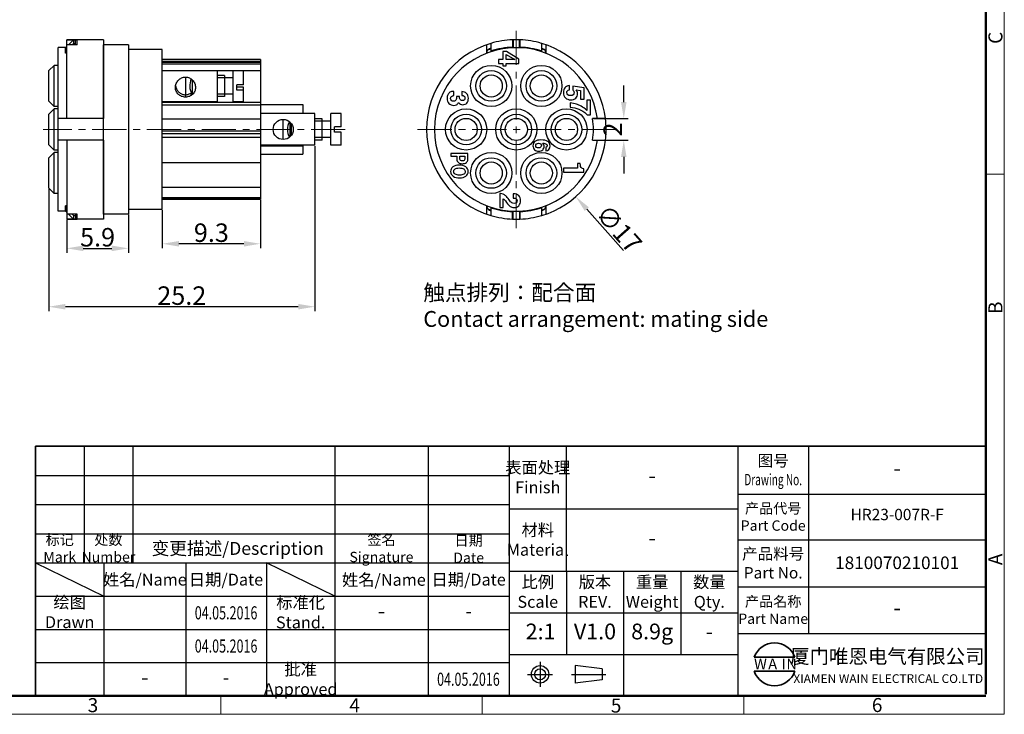
# Model space of a CAD drawing. Units: millimetres. Extents: x 2227 to 2375, y 637 to 742.
# Drawn here: x 2282 to 2375, y 637 to 703 of the extents above; entities that cross this region are included whole.
import ezdxf

# ---------------------------------------------------------------- set-up
doc = ezdxf.new("R2010")
doc.units = ezdxf.units.MM
doc.header["$LTSCALE"] = 65.395
doc.header["$PDMODE"] = 3
doc.header["$PDSIZE"] = 8
doc.linetypes.add('CENTER', pattern=[0.6, 0.375, -0.075, 0.075, -0.075])
doc.layers.get('0').update_dxf_attribs({"linetype": 'CONTINUOUS', "lineweight": 30})
doc.layers.get('Defpoints').update_dxf_attribs({"linetype": 'CONTINUOUS'})
for name, color, linetype in [('CRGF15-10_DXF_CONTINUOUS_LINE', 7, 'CONTINUOUS'), ('CRGF15-10L_DXF_CONTINUOUS_LINE', 7, 'CONTINUOUS'), ('HR23006M_DXF_CONTINUOUS_LINE', 7, 'CONTINUOUS'), ('HR23006MCV_DXF_CONTINUOUS_LINE', 7, 'CONTINUOUS'), ('M2-04_DXF_CONTINUOUS_LINE', 7, 'CONTINUOUS')]:
    doc.layers.add(name, color=color, linetype=linetype)
for name, color, linetype, lineweight in [('Dim', 3, 'CONTINUOUS', 15), ('图框', 7, 'CONTINUOUS', 20), ('打标文字', 3, 'CONTINUOUS', 20)]:
    doc.layers.add(name, color=color, linetype=linetype, lineweight=lineweight)
doc.styles.add('Chinese', font='PMingLiU.ttf')
doc.styles.add('Romans字体', font='romans.shx', dxfattribs={"width": 0.75})
doc.styles.get("Standard").update_dxf_attribs({"font": '仿宋_GB2312.ttf', "width": 0.75})
doc.styles.add('工程字', font='gbenor.shx', dxfattribs={"bigfont": 'gbcbig.shx'})
doc.dimstyles.new('01', dxfattribs={"dimscale": 0.35, "dimtxt": 5, "dimasz": 4.5, "dimexe": 1.2, "dimexo": 0.2, "dimgap": 0.5, "dimtad": 1, "dimdsep": 46, "dimtxsty": 'Romans字体', "dimcen": 0, "dimclrd": 1, "dimclre": 6, "dimclrt": 4, "dimazin": 2, "dimtfac": 1, "dimtofl": 0, "dimtmove": 0, "dimatfit": 3, "dimfxl": 1, "dimtolj": 1, "dimtzin": 0, "dimarcsym": 0})

# ---------------------------------------------------------------- blocks, each defined once
blk = doc.blocks.new('A4')
at = {"layer": '图框', "color": 1, "lineweight": 18}
for p, q in [((2601.11, 480.86), (2601.11, 900.86)), ((2007.12, 480.86), (2601.11, 480.86))]:
    blk.add_line(p, q, dxfattribs=at)
at = {"layer": '图框', "lineweight": 50}
for p, q in [((2594.15, 488.48), (2594.15, 870.86)), ((2014, 487.86), (2594.15, 487.86))]:
    blk.add_line(p, q, dxfattribs=at)
at = {"layer": '图框', "color": 6}
for p, q in [((2601.11, 685.58), (2594.15, 685.58)), ((2304.33, 487.86), (2304.33, 480.86)), ((2403.4, 487.86), (2403.4, 480.86)), ((2502.47, 487.86), (2502.47, 480.86))]:
    blk.add_line(p, q, dxfattribs=at)
at = {"layer": '图框', "lineweight": 35}
for q in [(2594.15, 582.45), (2234.15, 487.86)]:
    blk.add_line((2234.15, 582.45), q, dxfattribs=at)
at = {"layer": '图框', "lineweight": -3}
for p, q in [((2252.58, 582.45), (2252.58, 538.21)), ((2271.02, 582.45), (2271.02, 538.21)), ((2347.6, 582.45), (2347.6, 487.86)), ((2382.89, 582.45), (2382.89, 487.86)), ((2413.6, 582.45), (2413.6, 487.82)), ((2435.24, 582.45), (2435.24, 535.14)), ((2500.23, 582.45), (2500.23, 487.82)), ((2526.92, 582.45), (2526.92, 511.48)), ((2234.15, 571.39), (2413.6, 571.39)), ((2500.23, 564.34), (2594.15, 564.34)), ((2234.15, 560.33), (2413.6, 560.33)), ((2413.6, 558.79), (2500.23, 558.79)), ((2234.15, 549.27), (2413.6, 549.27)), ((2500.23, 546.97), (2594.15, 546.97)), ((2234.15, 538.21), (2413.6, 538.21)), ((2234.15, 538.21), (2260.11, 525.62)), ((2260.11, 538.21), (2260.11, 487.86)), ((2291.11, 538.21), (2291.11, 487.86)), ((2321.64, 538.21), (2321.64, 487.86)), ((2347.6, 525.62), (2321.64, 538.21)), ((2413.6, 535.14), (2500.23, 535.14)), ((2435.26, 535.14), (2435.26, 503.59)), ((2456.92, 535.14), (2456.92, 487.86)), ((2478.58, 535.14), (2478.58, 503.59)), ((2500.23, 529.22), (2594.15, 529.22)), ((2234.15, 525.62), (2413.6, 525.62)), ((2413.6, 519.36), (2500.23, 519.36)), ((2234.15, 513.03), (2413.6, 513.03)), ((2500.23, 511.48), (2594.15, 511.48)), ((2413.6, 503.59), (2500.23, 503.59)), ((2234.15, 500.45), (2413.6, 500.45))]:
    blk.add_line(p, q, dxfattribs=at)
at = {"layer": '图框', "lineweight": 25}
for p, q in [((2425.3, 500.75), (2425.3, 491.28)), ((2420.57, 496.01), (2430.03, 496.01)), ((2437.24, 496.01), (2450.18, 496.01)), ((2448.76, 498.08), (2438.6, 499.32)), ((2438.6, 499.32), (2438.6, 492.71)), ((2448.76, 498.08), (2448.76, 493.95)), ((2448.76, 493.95), (2438.6, 492.71))]:
    blk.add_line(p, q, dxfattribs=at)
at = {"layer": '图框', "color": 4, "lineweight": 35}
for p, q in [((2506.41, 502.47), (2521.78, 502.47)), ((2506.41, 497.19), (2521.78, 497.19))]:
    blk.add_line(p, q, dxfattribs=at)
at = {"layer": '图框', "lineweight": 25}
for radius in [3.3, 2.07]:
    blk.add_circle((2425.3, 496.01), radius, dxfattribs=at)
at = {"layer": '图框', "color": 4, "lineweight": 35}
for start, end in [(18.9524, 161.0476), (198.9524, 341.0476)]:
    blk.add_arc((2514.09, 499.83), 8.13, start, end, dxfattribs=at)
at = {"layer": '图框', "color": 6, "char_height": 5.3, "width": 5.1158, "attachment_point": 1, "rotation": 90, "style": 'Romans字体'}
for s, insert in [('C', (2595.1, 734.9)), ('B', (2595.1, 632.54))]:
    blk.add_mtext(s, dxfattribs=dict(at, insert=insert))
at = {"layer": '图框', "attachment_point": 5}
for s, insert, char_height, width in [('图号{\\Ftxt|c134;\\P\\Fromans|c134;\\W0.65;Drawing No.}', (2513.58, 573.4), 4.3098, 26.6895), ('表面处理\\P{\\Fromans|c134;Finish}', (2424.42, 570.62), 4.5057, 21.64), ('产品代号\\P{\\Fromans|c134;Part Code}', (2513.58, 555.65), 3.918, 26.6895), ('材料\\P{\\Fromans|c134;Material}', (2424.42, 546.97), 4.5057, 21.64), ('标记\\P{\\Fromans|c134;Mark}', (2243.37, 543.74), 3.918, 18.4365), ('处数\\P{\\Fromans|c134;Number }', (2261.8, 543.74), 3.918, 18.4365), ('签名\\P{\\Fromans|c134;Signature} ', (2365.22, 543.74), 3.918, 35.2529), ('日期\\P{\\Fromans|c134;Date}', (2398.25, 543.45), 3.918, 30.7047), ('  变更描述{\\Fromans|c134;/Description}', (2309.31, 543.74), 4.8975, 76.5758), ('产品料号\\P{\\Fromans|c134;Part No.}', (2513.58, 538.09), 4.3098, 26.6895), ('姓名{\\Fromans|c134;/Name\\Ftxt|c134; }', (2275.61, 531.91), 4.5057, 31.0035), ('日期{\\Fromans|c134;/Date}', (2306.37, 531.91), 4.5057, 30.5248), ('姓名{\\Fromans|c134;/Name}', (2366.15, 531.83), 4.5057, 33.8698), ('日期{\\Fromans|c134;/Date}', (2398.25, 531.91), 4.5057, 30.7047), ('比例\\P{\\Fromans|c134;Scale}', (2424.43, 527.25), 4.5057, 21.6587), ('版本\\P{\\Fromans|c134;REV.}', (2446.08, 527.25), 4.5057, 21.6774), ('重量\\P{\\Fromans|c134;Weight}', (2467.75, 527.25), 4.5057, 21.6587), ('数量\\P{\\Fromans|c134;Qty.}', (2489.4, 527.25), 4.5057, 21.6587), ('绘图\\P{\\Fromans|c134;Drawn\\Ftxt|c134; }', (2247.13, 519.55), 4.5057, 25.9602), ('产品名称\\P{\\Fromans|c134;Part Name}', (2513.58, 520.35), 3.918, 26.6895), ('批准\\P{\\Fromans|c134;Approved}', (2334.62, 494.16), 4.5057, 25.9602)]:
    blk.add_mtext(s, dxfattribs=dict(at, insert=insert, char_height=char_height, width=width))
at = {"layer": '图框', "color": 6, "linetype": 'ByBlock', "lineweight": 18, "insert": (2595.1, 537.37), "char_height": 5.3, "width": 5.1158, "attachment_point": 1, "rotation": 90, "style": 'Romans字体'}
blk.add_mtext('A', dxfattribs=at)
at = {"layer": '图框', "insert": (2334.62, 519.43), "char_height": 4.5057, "width": 25.9602, "attachment_point": 5, "style": 'Romans字体'}
blk.add_mtext('{\\fFangSong_GB2312|b0|i0|c134|p49;标准化}\\PStand.', dxfattribs=at)
at = {"layer": '图框', "color": 1, "lineweight": 20, "insert": (2556.82, 502.83), "char_height": 5.3981, "width": 164.6166, "attachment_point": 5}
blk.add_mtext('{\\fSimHei|b0|i0|c134|p2;厦门唯恩电气有限公司}', dxfattribs=at)
at = {"layer": '图框', "color": 1, "lineweight": 20, "char_height": 4.0119, "width": 10.0945, "attachment_point": 1, "style": 'Chinese'}
for s, insert in [('{\\fArial|b0|i0|c0|p34;W}', (2506.36, 501.9)), ('{\\fArial|b0|i0|c0|p34;A}', (2511.72, 501.98)), ('{\\fArial|b0|i0|c0|p34;I}', (2516.72, 501.98)), ('{\\fArial|b0|i0|c0|p34;N}', (2518.58, 501.96))]:
    blk.add_mtext(s, dxfattribs=dict(at, insert=insert))
at = {"layer": '图框', "color": 3, "lineweight": 20, "insert": (2557.16, 494.39), "char_height": 3.305, "width": 136.1712, "attachment_point": 5, "style": '工程字'}
blk.add_mtext('{\\fArial Narrow|b0|i0|c0|p34;XIAMEN WAIN ELECTRICAL CO.LTD}', dxfattribs=at)
at = {"layer": '图框', "color": 6, "char_height": 5.3, "width": 5.1158, "attachment_point": 1, "style": 'Romans字体'}
for s, insert in [('3', (2253.95, 486.99)), ('4', (2353.06, 486.93)), ('5', (2452.09, 486.83)), ('6', (2550.95, 487.03))]:
    blk.add_mtext(s, dxfattribs=dict(at, insert=insert))
blk = doc.blocks.new('*D44')
at = {"color": 6, "lineweight": -2}
for p, q in [((2292.235, 684.636), (2292.235, 681.05)), ((2286.385, 684.167), (2286.385, 681.05))]:
    blk.add_line(p, q, dxfattribs=at)
at = {"color": 1, "lineweight": -2}
blk.add_line((2287.96, 681.47), (2290.66, 681.47), dxfattribs=at)
at = {"color": 1, "lineweight": 5}
for points in [[(2287.96, 681.733), (2287.96, 681.208), (2286.385, 681.47)], [(2290.66, 681.733), (2290.66, 681.208), (2292.235, 681.47)]]:
    blk.add_solid(points, dxfattribs=at)
at = {"layer": 'Defpoints', "color": 0, "lineweight": 5}
for p in [(2292.235, 684.706), (2286.385, 684.237), (2292.235, 681.47)]:
    blk.add_point(p, dxfattribs=at)
at = {"color": 4, "insert": (2289.31, 682.52), "char_height": 1.75, "attachment_point": 5, "style": 'Romans字体'}
blk.add_mtext('\\A1;5.9', dxfattribs=at)
blk = doc.blocks.new('*D46')
at = {"color": 6, "lineweight": -2}
for p, q in [((2304.735, 686.022), (2304.735, 681.483)), ((2295.435, 685.087), (2295.435, 681.483))]:
    blk.add_line(p, q, dxfattribs=at)
at = {"color": 1, "lineweight": -2}
blk.add_line((2303.16, 681.903), (2297.01, 681.903), dxfattribs=at)
at = {"color": 1, "lineweight": 5}
for points in [[(2297.01, 682.165), (2297.01, 681.64), (2295.435, 681.903)], [(2303.16, 682.165), (2303.16, 681.64), (2304.735, 681.903)]]:
    blk.add_solid(points, dxfattribs=at)
at = {"layer": 'Defpoints', "color": 0, "lineweight": 5}
for p in [(2304.735, 686.092), (2295.435, 685.157), (2295.435, 681.903)]:
    blk.add_point(p, dxfattribs=at)
at = {"color": 4, "insert": (2300.085, 682.953), "char_height": 1.75, "attachment_point": 5, "style": 'Romans字体'}
blk.add_mtext('\\A1;9.3', dxfattribs=at)
blk = doc.blocks.new('*D45')
at = {"color": 6, "lineweight": -2}
for p, q in [((2309.885, 691.162), (2309.885, 675.522)), ((2284.685, 687.087), (2284.685, 675.522))]:
    blk.add_line(p, q, dxfattribs=at)
at = {"color": 1, "lineweight": -2}
blk.add_line((2308.31, 675.942), (2286.26, 675.942), dxfattribs=at)
at = {"color": 1, "lineweight": 5}
for points in [[(2286.26, 676.204), (2286.26, 675.679), (2284.685, 675.942)], [(2308.31, 676.204), (2308.31, 675.679), (2309.885, 675.942)]]:
    blk.add_solid(points, dxfattribs=at)
at = {"layer": 'Defpoints', "color": 0, "lineweight": 5}
for p in [(2309.885, 691.232), (2284.685, 687.157), (2284.685, 675.942)]:
    blk.add_point(p, dxfattribs=at)
at = {"color": 4, "insert": (2297.285, 676.992), "char_height": 1.75, "attachment_point": 5, "style": 'Romans字体'}
blk.add_mtext('\\A1;25.2', dxfattribs=at)
blk = doc.blocks.new('*D47')
at = {"color": 1, "lineweight": -2}
for p, q in [((2339.133, 695.332), (2339.133, 696.907)), ((2339.133, 690.132), (2339.133, 688.557))]:
    blk.add_line(p, q, dxfattribs=at)
at = {"color": 6, "lineweight": -2}
for p, q in [((2336.255, 693.757), (2339.553, 693.757)), ((2336.255, 691.707), (2339.553, 691.707))]:
    blk.add_line(p, q, dxfattribs=at)
at = {"color": 1, "lineweight": 5}
for points in [[(2338.871, 695.332), (2339.396, 695.332), (2339.133, 693.757)], [(2338.871, 690.132), (2339.396, 690.132), (2339.133, 691.707)]]:
    blk.add_solid(points, dxfattribs=at)
at = {"layer": 'Defpoints', "color": 0, "lineweight": 5}
for p in [(2336.185, 693.757), (2336.185, 691.707), (2339.133, 691.707)]:
    blk.add_point(p, dxfattribs=at)
at = {"color": 4, "insert": (2338.083, 692.732), "char_height": 1.75, "attachment_point": 5, "rotation": 90, "style": 'Romans字体'}
blk.add_mtext('\\A1;2', dxfattribs=at)
blk = doc.blocks.new('*D48')
at = {"color": 1, "lineweight": -2}
blk.add_line((2339.103, 681.263), (2335.633, 685.186), dxfattribs=at)
at = {"color": 1, "lineweight": 5}
blk.add_solid([(2335.829, 685.36), (2335.436, 685.012), (2334.589, 686.366)], dxfattribs=at)
at = {"layer": 'Defpoints', "color": 0, "lineweight": 5}
for p in [(2323.325, 699.098), (2334.589, 686.366)]:
    blk.add_point(p, dxfattribs=at)
at = {"color": 4, "lineweight": 5, "insert": (2338.676, 683.33), "char_height": 1.75, "attachment_point": 5, "rotation": 311.49758, "style": 'Romans字体'}
blk.add_mtext('\\A1;∅17', dxfattribs=at)

msp = doc.modelspace()

# ---------------------------------------------------------------- linework, layer by layer
at = {"layer": 'CRGF15-10_DXF_CONTINUOUS_LINE', "color": 7, "linetype": 'Continuous', "lineweight": 25}
for p, q in [((2300.635, 698.283), (2300.635, 695.357)), ((2297.635, 697.692), (2297.635, 695.857)), ((2298.147, 696.061), (2298.153, 696.057)), ((2300.635, 695.357), (2295.435, 695.357))]:
    msp.add_line(p, q, dxfattribs=at)
msp.add_arc((2297.664, 697.004), 0.98, 188.69323, 195.89935, dxfattribs=at)
for points, knots in [([(2296.685, 696.714), (2296.685, 696.778), (2296.698, 696.906), (2296.754, 697.089), (2296.843, 697.257), (2296.96, 697.403), (2297.101, 697.525), (2297.264, 697.618), (2297.444, 697.678), (2297.571, 697.692), (2297.635, 697.692)], [0, 0, 0, 0, 0.127249, 0.254083, 0.37921, 0.502525, 0.624951, 0.748002, 0.873026, 1, 1, 1, 1]), ([(2297.635, 697.692), (2297.698, 697.692), (2297.826, 697.678), (2298.006, 697.618), (2298.168, 697.525), (2298.309, 697.403), (2298.426, 697.257), (2298.515, 697.089), (2298.572, 696.906), (2298.585, 696.778), (2298.585, 696.714)], [0, 0, 0, 0, 0.126974, 0.251999, 0.37505, 0.497477, 0.620791, 0.745917, 0.87275, 1, 1, 1, 1]), ([(2297.635, 695.8), (2297.571, 695.8), (2297.445, 695.812), (2297.265, 695.863), (2297.102, 695.945), (2296.961, 696.054), (2296.843, 696.19), (2296.754, 696.348), (2296.697, 696.525), (2296.685, 696.651), (2296.685, 696.714)], [0, 0, 0, 0, 0.1304, 0.257392, 0.380377, 0.501015, 0.621688, 0.744511, 0.87069, 1, 1, 1, 1]), ([(2296.722, 696.736), (2296.736, 696.685), (2296.773, 696.587), (2296.85, 696.451), (2296.945, 696.33), (2297.057, 696.225), (2297.184, 696.138), (2297.325, 696.073), (2297.477, 696.032), (2297.582, 696.022), (2297.635, 696.022)], [0, 0, 0, 0, 0.126882, 0.252213, 0.37604, 0.498982, 0.622041, 0.746286, 0.872411, 1, 1, 1, 1]), ([(2298.585, 696.714), (2298.585, 696.651), (2298.572, 696.525), (2298.516, 696.348), (2298.426, 696.19), (2298.309, 696.054), (2298.167, 695.945), (2298.004, 695.863), (2297.824, 695.812), (2297.698, 695.8), (2297.635, 695.8)], [0, 0, 0, 0, 0.12931, 0.255488, 0.378314, 0.498987, 0.619625, 0.74261, 0.869601, 1, 1, 1, 1]), ([(2297.635, 696.022), (2297.685, 696.022), (2297.785, 696.031), (2297.931, 696.068), (2298.066, 696.128), (2298.149, 696.182), (2298.188, 696.211)], [0, 0, 0, 0, 0.254469, 0.50624, 0.754374, 1, 1, 1, 1]), ([(2298.16, 696.08), (2298.157, 696.077), (2298.152, 696.071), (2298.148, 696.065), (2298.147, 696.062), (2298.147, 696.061)], [0, 0, 0, 0, 0.641728, 0.855065, 1, 1, 1, 1]), ([(2298.153, 696.057), (2298.155, 696.057), (2298.16, 696.058), (2298.172, 696.061), (2298.192, 696.07), (2298.218, 696.084), (2298.237, 696.095), (2298.247, 696.102)], [0, 0, 0, 0, 0.060199, 0.142567, 0.367382, 0.6579, 1, 1, 1, 1]), ([(2298.225, 696.144), (2298.212, 696.132), (2298.191, 696.111), (2298.169, 696.09), (2298.16, 696.08)], [0, 0, 0, 0, 0.571512, 1, 1, 1, 1])]:
    msp.add_open_spline(points, degree=3, knots=knots, dxfattribs=at)
at = {"layer": 'CRGF15-10L_DXF_CONTINUOUS_LINE', "color": 7, "linetype": 'Continuous', "lineweight": 25}
for p, q in [((2309.885, 694.232), (2304.735, 694.232)), ((2306.885, 691.782), (2306.885, 693.682)), ((2309.885, 691.232), (2309.885, 694.232)), ((2309.885, 691.232), (2304.735, 691.232))]:
    msp.add_line(p, q, dxfattribs=at)
msp.add_circle((2306.885, 692.732), 0.95, dxfattribs=at)
at = {"layer": 'HR23006M_DXF_CONTINUOUS_LINE', "color": 1, "linetype": 'CENTER', "lineweight": 5, "ltscale": 0.132059}
for p, q in [((2328.957, 702.082), (2328.957, 683.382)), ((2312.769, 692.732), (2284.149, 692.732)), ((2319.607, 692.732), (2338.307, 692.732))]:
    msp.add_line(p, q, dxfattribs=at)
at = {"layer": 'HR23006M_DXF_CONTINUOUS_LINE', "color": 7, "linetype": 'Continuous', "lineweight": 25}
for p, q in [((2286.385, 693.757), (2286.385, 701.232)), ((2289.885, 701.232), (2286.385, 701.232)), ((2286.385, 701.227), (2287.385, 701.227)), ((2287.385, 700.758), (2287.385, 701.227)), ((2289.885, 701.232), (2289.885, 693.757)), ((2328.657, 701.227), (2328.657, 700.476)), ((2329.257, 700.476), (2329.257, 701.227)), ((2285.585, 684.982), (2285.585, 700.482)), ((2286.335, 700.482), (2285.585, 700.482)), ((2286.285, 699.958), (2286.285, 700.476)), ((2286.335, 700.476), (2286.285, 700.476)), ((2287.385, 700.758), (2286.385, 700.758)), ((2326.157, 699.958), (2326.157, 700.758)), ((2331.757, 700.758), (2331.757, 699.958)), ((2286.385, 699.958), (2286.285, 699.958)), ((2327.694, 699.35), (2327.277, 699.35)), ((2327.277, 699.35), (2327.277, 698.966)), ((2328.037, 700.112), (2327.694, 700.112)), ((2327.694, 700.112), (2327.694, 699.35)), ((2327.998, 699.825), (2328.811, 699.35)), ((2327.998, 699.35), (2327.998, 699.825)), ((2328.811, 699.35), (2327.998, 699.35)), ((2329.209, 699.39), (2328.037, 700.112)), ((2329.209, 698.966), (2329.209, 699.39)), ((2284.685, 698.307), (2285.185, 698.807)), ((2284.685, 695.407), (2284.685, 698.307)), ((2285.185, 694.907), (2285.185, 698.807)), ((2285.585, 698.807), (2285.185, 698.807)), ((2327.277, 698.966), (2327.694, 698.966)), ((2327.694, 698.966), (2327.694, 698.75)), ((2327.694, 698.75), (2327.998, 698.75)), ((2327.998, 698.966), (2329.209, 698.966)), ((2327.998, 698.75), (2327.998, 698.966)), ((2333.984, 696.498), (2333.984, 696.892)), ((2334.314, 696.831), (2334.299, 696.49)), ((2335.389, 696.688), (2334.314, 696.831)), ((2334.64, 696.483), (2335.05, 696.429)), ((2335.05, 696.429), (2335.05, 695.618)), ((2335.389, 695.618), (2335.389, 696.688)), ((2323.054, 695.948), (2323.054, 696.342)), ((2323.307, 695.849), (2323.307, 695.791)), ((2323.588, 695.849), (2323.307, 695.849)), ((2323.588, 695.765), (2323.588, 695.849)), ((2323.79, 696.315), (2323.79, 695.958)), ((2335.05, 695.618), (2335.389, 695.618)), ((2335.989, 695.512), (2335.65, 695.512)), ((2335.65, 695.512), (2335.65, 694.544)), ((2335.989, 694.131), (2335.989, 695.512)), ((2284.685, 695.407), (2285.185, 694.907)), ((2284.685, 694.182), (2285.185, 694.682)), ((2285.585, 694.907), (2285.185, 694.907)), ((2285.185, 690.782), (2285.185, 694.682)), ((2285.585, 694.682), (2285.185, 694.682)), ((2334.057, 695.243), (2334.057, 694.84)), ((2284.685, 691.282), (2284.685, 694.182)), ((2289.885, 693.757), (2285.585, 693.757)), ((2335.612, 694.184), (2335.673, 694.131)), ((2335.673, 694.131), (2335.989, 694.131)), ((2337.395, 693.757), (2336.185, 693.757)), ((2284.685, 691.282), (2285.185, 690.782)), ((2289.885, 691.707), (2285.585, 691.707)), ((2286.385, 691.707), (2286.385, 684.232)), ((2289.885, 691.707), (2289.885, 684.232)), ((2331.739, 691.013), (2331.739, 690.698)), ((2336.185, 691.707), (2337.395, 691.707)), ((2284.685, 690.057), (2285.185, 690.557)), ((2284.685, 687.157), (2284.685, 690.057)), ((2285.585, 690.782), (2285.185, 690.782)), ((2285.185, 686.657), (2285.185, 690.557)), ((2285.585, 690.557), (2285.185, 690.557)), ((2322.767, 690.452), (2322.767, 690.191)), ((2324.367, 690.452), (2322.767, 690.452)), ((2322.767, 690.191), (2323.331, 690.191)), ((2323.331, 690.191), (2323.331, 689.898)), ((2323.618, 689.927), (2323.618, 690.191)), ((2323.618, 690.191), (2324.08, 690.191)), ((2324.08, 690.191), (2324.08, 689.924)), ((2324.367, 689.873), (2324.367, 690.452)), ((2334.75, 689.074), (2333.417, 689.074)), ((2333.417, 689.074), (2333.417, 688.69)), ((2335.017, 689.522), (2334.75, 689.522)), ((2334.75, 689.522), (2334.75, 689.074)), ((2335.349, 688.69), (2335.349, 688.99)), ((2333.417, 688.69), (2335.349, 688.69)), ((2284.685, 687.157), (2285.185, 686.657)), ((2285.585, 686.657), (2285.185, 686.657)), ((2327.387, 686.652), (2327.387, 685.336)), ((2327.451, 686.652), (2327.387, 686.652)), ((2327.727, 685.336), (2327.727, 686.173)), ((2328.651, 686.632), (2328.651, 686.238)), ((2286.285, 684.988), (2286.285, 685.505)), ((2286.385, 685.505), (2286.285, 685.505)), ((2326.157, 684.706), (2326.157, 685.505)), ((2327.387, 685.336), (2327.727, 685.336)), ((2327.925, 685.957), (2328.025, 685.814)), ((2331.757, 685.505), (2331.757, 684.706)), ((2286.335, 684.982), (2285.585, 684.982)), ((2286.335, 684.988), (2286.285, 684.988)), ((2287.385, 684.706), (2286.385, 684.706)), ((2287.385, 684.237), (2287.385, 684.706)), ((2328.657, 684.237), (2328.657, 684.988)), ((2329.257, 684.988), (2329.257, 684.237)), ((2286.385, 684.237), (2287.385, 684.237)), ((2289.885, 684.232), (2286.385, 684.232))]:
    msp.add_line(p, q, dxfattribs=at)
for centre, radius in [((2326.582, 696.857), 1.95), ((2326.582, 696.857), 1.45), ((2331.332, 696.857), 1.95), ((2331.332, 696.857), 1.45), ((2326.582, 696.857), 1.05), ((2331.332, 696.857), 1.05), ((2324.207, 692.732), 1.95), ((2328.957, 692.732), 1.95), ((2333.707, 692.732), 1.95), ((2324.207, 692.732), 1.45), ((2324.207, 692.732), 1.05), ((2328.957, 692.732), 1.45), ((2328.957, 692.732), 1.05), ((2333.707, 692.732), 1.45), ((2333.707, 692.732), 1.05), ((2326.582, 688.607), 1.95), ((2326.582, 688.607), 1.45), ((2331.332, 688.607), 1.95), ((2331.332, 688.607), 1.45), ((2326.582, 688.607), 1.05), ((2331.332, 688.607), 1.05)]:
    msp.add_circle(centre, radius, dxfattribs=at)
for centre, radius, start, end in [((2328.957, 692.732), 8.5, 87.63926, 92.36074), ((2328.957, 692.732), 8.5, 106.4189, 253.5811), ((2328.957, 692.732), 7.75, 7.6001, 352.3999), ((2326.557, 699.996), 0.4, 108.28389, 180), ((2328.957, 692.732), 8.05, 107.35454, 108.28389), ((2328.957, 692.732), 8.05, 92.13574, 92.49401), ((2328.957, 692.732), 8.05, 87.50599, 87.86426), ((2328.957, 692.732), 8.05, 71.71611, 72.64546), ((2328.957, 692.732), 8.5, 6.92605, 73.5811), ((2331.357, 699.996), 0.4, 0, 71.71611), ((2328.957, 692.732), 7.3, 351.92837, 8.07163), ((2328.957, 692.732), 8.5, 286.4189, 353.07395), ((2327.37, 685.762), 0.9, 48.48443, 67.64158), ((2326.557, 685.468), 0.4, 180, 251.71611), ((2331.357, 685.468), 0.4, 288.28389, 0), ((2328.957, 692.732), 8.05, 251.71611, 252.64546), ((2328.957, 692.732), 8.05, 267.50599, 267.86426), ((2328.957, 692.732), 8.05, 272.13574, 272.49401), ((2328.957, 692.732), 8.05, 287.35454, 288.28389), ((2328.957, 692.732), 8.5, 267.63926, 272.36074)]:
    msp.add_arc(centre, radius, start, end, dxfattribs=at)
for points in [[(2333.544, 696.671), (2333.457, 696.559), (2333.415, 696.415), (2333.415, 696.237)], [(2333.984, 696.892), (2333.778, 696.855), (2333.631, 696.782), (2333.544, 696.671)], [(2333.789, 696.393), (2333.824, 696.432), (2333.889, 696.467), (2333.984, 696.498)], [(2334.299, 696.49), (2334.383, 696.417), (2334.427, 696.327), (2334.427, 696.22)], [(2334.75, 696.137), (2334.75, 696.259), (2334.713, 696.375), (2334.64, 696.483)], [(2322.472, 696.02), (2322.428, 695.921), (2322.405, 695.81), (2322.405, 695.687)], [(2322.405, 695.687), (2322.405, 695.484), (2322.463, 695.321), (2322.583, 695.198)], [(2322.672, 696.255), (2322.583, 696.198), (2322.515, 696.119), (2322.472, 696.02)], [(2323.054, 696.342), (2322.888, 696.342), (2322.762, 696.312), (2322.672, 696.255)], [(2322.728, 695.677), (2322.728, 695.842), (2322.837, 695.932), (2323.054, 695.948)], [(2322.806, 695.485), (2322.754, 695.535), (2322.728, 695.599), (2322.728, 695.677)], [(2323.009, 695.409), (2322.925, 695.409), (2322.857, 695.435), (2322.806, 695.485)], [(2323.278, 695.58), (2323.239, 695.466), (2323.149, 695.409), (2323.009, 695.409)], [(2323.307, 695.791), (2323.307, 695.706), (2323.297, 695.636), (2323.278, 695.58)], [(2323.602, 695.634), (2323.592, 695.668), (2323.588, 695.712), (2323.588, 695.765)], [(2323.696, 695.514), (2323.649, 695.545), (2323.617, 695.586), (2323.602, 695.634)], [(2323.859, 695.466), (2323.798, 695.466), (2323.744, 695.482), (2323.696, 695.514)], [(2324.254, 696.147), (2324.142, 696.259), (2323.987, 696.315), (2323.79, 696.315)], [(2323.79, 695.958), (2323.996, 695.955), (2324.099, 695.868), (2324.099, 695.698)], [(2324.037, 695.533), (2323.995, 695.489), (2323.935, 695.466), (2323.859, 695.466)], [(2324.099, 695.698), (2324.099, 695.632), (2324.078, 695.576), (2324.037, 695.533)], [(2324.423, 695.686), (2324.423, 695.882), (2324.366, 696.036), (2324.254, 696.147)], [(2324.274, 695.237), (2324.372, 695.347), (2324.423, 695.496), (2324.423, 695.686)], [(2333.415, 696.237), (2333.415, 696.026), (2333.48, 695.856), (2333.613, 695.731)], [(2333.613, 695.731), (2333.746, 695.606), (2333.916, 695.542), (2334.125, 695.542)], [(2333.738, 696.228), (2333.738, 696.299), (2333.754, 696.353), (2333.789, 696.393)], [(2333.826, 696.02), (2333.767, 696.076), (2333.738, 696.145), (2333.738, 696.228)], [(2334.082, 695.936), (2333.97, 695.936), (2333.885, 695.965), (2333.826, 696.02)], [(2334.427, 696.22), (2334.427, 696.031), (2334.311, 695.936), (2334.082, 695.936)], [(2334.125, 695.542), (2334.314, 695.542), (2334.465, 695.599), (2334.579, 695.711)], [(2334.579, 695.711), (2334.693, 695.822), (2334.75, 695.965), (2334.75, 696.137)], [(2322.583, 695.198), (2322.701, 695.076), (2322.852, 695.015), (2323.035, 695.015)], [(2323.035, 695.015), (2323.133, 695.015), (2323.22, 695.036), (2323.294, 695.076)], [(2323.294, 695.076), (2323.369, 695.116), (2323.434, 695.188), (2323.49, 695.294)], [(2323.49, 695.294), (2323.588, 695.147), (2323.722, 695.072), (2323.893, 695.072)], [(2323.893, 695.072), (2324.049, 695.072), (2324.177, 695.128), (2324.274, 695.237)], [(2334.644, 695.135), (2334.492, 695.185), (2334.296, 695.221), (2334.057, 695.243)], [(2334.057, 694.84), (2334.365, 694.815), (2334.642, 694.75), (2334.888, 694.645)], [(2335.103, 694.932), (2334.949, 695.018), (2334.796, 695.086), (2334.644, 695.135)], [(2334.888, 694.645), (2335.132, 694.541), (2335.375, 694.389), (2335.612, 694.184)], [(2335.65, 694.544), (2335.438, 694.718), (2335.256, 694.847), (2335.103, 694.932)], [(2331.288, 691.742), (2331.033, 691.742), (2330.843, 691.694), (2330.719, 691.596)], [(2332.148, 691.174), (2332.148, 691.553), (2331.861, 691.742), (2331.288, 691.742)], [(2330.719, 691.596), (2330.595, 691.499), (2330.533, 691.363), (2330.533, 691.189)], [(2330.533, 691.189), (2330.533, 691.029), (2330.584, 690.902), (2330.687, 690.809)], [(2330.687, 690.809), (2330.789, 690.715), (2330.923, 690.668), (2331.091, 690.668)], [(2330.792, 691.199), (2330.792, 691.267), (2330.816, 691.323), (2330.863, 691.364)], [(2330.869, 691.037), (2330.817, 691.073), (2330.792, 691.127), (2330.792, 691.199)], [(2330.863, 691.364), (2330.911, 691.406), (2330.98, 691.427), (2331.07, 691.427)], [(2331.065, 690.983), (2330.986, 690.983), (2330.921, 691.001), (2330.869, 691.037)], [(2331.258, 691.043), (2331.21, 691.003), (2331.145, 690.983), (2331.065, 690.983)], [(2331.07, 691.427), (2331.159, 691.427), (2331.224, 691.406), (2331.267, 691.363)], [(2331.33, 691.202), (2331.33, 691.136), (2331.306, 691.083), (2331.258, 691.043)], [(2331.267, 691.363), (2331.308, 691.32), (2331.33, 691.267), (2331.33, 691.202)], [(2331.588, 691.126), (2331.588, 691.237), (2331.544, 691.343), (2331.455, 691.444)], [(2331.455, 691.444), (2331.625, 691.427), (2331.74, 691.397), (2331.8, 691.353)], [(2331.455, 690.801), (2331.544, 690.89), (2331.588, 690.998), (2331.588, 691.126)], [(2331.889, 691.186), (2331.889, 691.1), (2331.839, 691.042), (2331.739, 691.013)], [(2331.739, 690.698), (2332.011, 690.736), (2332.148, 690.895), (2332.148, 691.174)], [(2331.8, 691.353), (2331.859, 691.311), (2331.889, 691.255), (2331.889, 691.186)], [(2323.331, 689.898), (2323.331, 689.772), (2323.378, 689.672), (2323.473, 689.598)], [(2323.679, 689.799), (2323.637, 689.833), (2323.618, 689.876), (2323.618, 689.927)], [(2324.08, 689.924), (2324.08, 689.875), (2324.06, 689.834), (2324.019, 689.799)], [(2331.091, 690.668), (2331.245, 690.668), (2331.365, 690.712), (2331.455, 690.801)], [(2322.96, 689.179), (2322.808, 689.068), (2322.733, 688.921), (2322.733, 688.738)], [(2323.556, 689.346), (2323.31, 689.346), (2323.111, 689.29), (2322.96, 689.179)], [(2323.02, 688.747), (2323.02, 688.846), (2323.066, 688.927), (2323.158, 688.99)], [(2323.158, 688.99), (2323.25, 689.054), (2323.384, 689.085), (2323.558, 689.085)], [(2323.473, 689.598), (2323.568, 689.524), (2323.695, 689.486), (2323.854, 689.486)], [(2324.169, 689.181), (2324.014, 689.291), (2323.81, 689.346), (2323.556, 689.346)], [(2323.558, 689.085), (2323.741, 689.085), (2323.88, 689.053), (2323.974, 688.987)], [(2323.851, 689.747), (2323.777, 689.747), (2323.72, 689.765), (2323.679, 689.799)], [(2324.019, 689.799), (2323.979, 689.765), (2323.923, 689.747), (2323.851, 689.747)], [(2323.854, 689.486), (2324.009, 689.486), (2324.134, 689.523), (2324.227, 689.594)], [(2323.974, 688.987), (2324.067, 688.922), (2324.115, 688.838), (2324.115, 688.737)], [(2324.402, 688.739), (2324.402, 688.924), (2324.324, 689.072), (2324.169, 689.181)], [(2324.227, 689.594), (2324.32, 689.666), (2324.367, 689.758), (2324.367, 689.873)], [(2335.051, 689.224), (2335.027, 689.284), (2335.017, 689.383), (2335.017, 689.522)], [(2335.148, 689.078), (2335.108, 689.116), (2335.075, 689.165), (2335.051, 689.224)], [(2335.349, 688.99), (2335.255, 689.011), (2335.189, 689.04), (2335.148, 689.078)], [(2322.733, 688.738), (2322.733, 688.555), (2322.816, 688.409), (2322.981, 688.3)], [(2322.981, 688.3), (2323.146, 688.192), (2323.35, 688.137), (2323.594, 688.137)], [(2323.168, 688.495), (2323.069, 688.56), (2323.02, 688.644), (2323.02, 688.747)], [(2323.582, 688.398), (2323.405, 688.398), (2323.267, 688.431), (2323.168, 688.495)], [(2323.977, 688.493), (2323.885, 688.43), (2323.753, 688.398), (2323.582, 688.398)], [(2323.594, 688.137), (2323.84, 688.137), (2324.037, 688.193), (2324.182, 688.306)], [(2324.115, 688.737), (2324.115, 688.638), (2324.068, 688.556), (2323.977, 688.493)], [(2324.182, 688.306), (2324.328, 688.419), (2324.402, 688.564), (2324.402, 688.739)], [(2327.713, 686.595), (2327.621, 686.633), (2327.532, 686.652), (2327.451, 686.652)], [(2327.727, 686.173), (2327.794, 686.118), (2327.861, 686.047), (2327.925, 685.957)], [(2328.277, 686.063), (2328.146, 686.245), (2328.043, 686.37), (2327.967, 686.436)], [(2328.719, 686.633), (2328.703, 686.633), (2328.681, 686.633), (2328.651, 686.632)], [(2328.651, 686.238), (2328.795, 686.235), (2328.897, 686.211), (2328.954, 686.165)], [(2329.182, 686.465), (2329.063, 686.577), (2328.908, 686.633), (2328.719, 686.633)], [(2328.954, 686.165), (2329.011, 686.12), (2329.039, 686.057), (2329.039, 685.977)], [(2329.363, 685.987), (2329.363, 686.193), (2329.302, 686.352), (2329.182, 686.465)], [(2328.025, 685.814), (2328.157, 685.627), (2328.275, 685.501), (2328.38, 685.433)], [(2328.533, 685.79), (2328.462, 685.832), (2328.377, 685.923), (2328.277, 686.063)], [(2328.38, 685.433), (2328.483, 685.366), (2328.604, 685.332), (2328.742, 685.332)], [(2328.758, 685.726), (2328.678, 685.726), (2328.604, 685.748), (2328.533, 685.79)], [(2328.742, 685.332), (2328.936, 685.332), (2329.088, 685.393), (2329.198, 685.513)], [(2328.96, 685.794), (2328.908, 685.749), (2328.84, 685.726), (2328.758, 685.726)], [(2329.039, 685.977), (2329.039, 685.9), (2329.012, 685.839), (2328.96, 685.794)], [(2329.198, 685.513), (2329.307, 685.634), (2329.363, 685.791), (2329.363, 685.987)]]:
    msp.add_open_spline(points, degree=3, dxfattribs=at)
at = {"layer": 'HR23006MCV_DXF_CONTINUOUS_LINE', "color": 7, "linetype": 'Continuous', "lineweight": 25}
for p, q in [((2287.035, 701.225), (2286.568, 700.758)), ((2287.035, 701.225), (2287.035, 700.886)), ((2287.235, 701.225), (2287.035, 701.225)), ((2287.235, 700.758), (2287.235, 701.225)), ((2328.607, 701.225), (2328.607, 700.456)), ((2329.307, 701.225), (2329.307, 700.471)), ((2286.385, 700.574), (2286.335, 700.524)), ((2286.335, 699.958), (2286.335, 700.524)), ((2286.385, 700.206), (2286.335, 700.154)), ((2287.035, 700.886), (2286.911, 700.758)), ((2287.035, 700.886), (2287.235, 700.886)), ((2289.885, 684.706), (2289.885, 700.758)), ((2292.235, 700.758), (2289.885, 700.758)), ((2292.235, 700.758), (2292.235, 684.706)), ((2295.435, 700.307), (2292.235, 700.307)), ((2295.435, 685.157), (2295.435, 700.307)), ((2326.557, 700.886), (2326.557, 700.081)), ((2331.357, 700.886), (2331.357, 700.099)), ((2304.735, 699.372), (2295.435, 699.372)), ((2295.435, 699.207), (2304.735, 699.207)), ((2304.735, 699.372), (2304.735, 686.092)), ((2295.435, 699.198), (2304.735, 699.198)), ((2295.435, 699.092), (2304.735, 699.092)), ((2304.735, 698.926), (2295.435, 698.926)), ((2304.735, 698.283), (2295.435, 698.283)), ((2295.435, 695.313), (2304.735, 695.313)), ((2295.435, 695.073), (2304.735, 695.073)), ((2304.735, 695.082), (2308.735, 695.082)), ((2308.735, 695.082), (2308.735, 694.232)), ((2295.435, 693.728), (2304.735, 693.728)), ((2304.735, 694.282), (2308.735, 694.282)), ((2295.435, 692.616), (2304.735, 692.616)), ((2304.735, 692.305), (2295.435, 692.305)), ((2304.735, 691.975), (2295.435, 691.975)), ((2304.735, 691.182), (2308.735, 691.182)), ((2308.735, 691.232), (2308.735, 690.382)), ((2304.735, 690.382), (2308.735, 690.382)), ((2295.435, 689.603), (2304.735, 689.603)), ((2295.435, 687.265), (2304.735, 687.265)), ((2295.435, 686.276), (2304.735, 686.276)), ((2286.335, 684.94), (2286.335, 685.505)), ((2286.335, 685.31), (2286.385, 685.258)), ((2304.735, 686.129), (2295.435, 686.129)), ((2304.735, 686.092), (2295.435, 686.092)), ((2326.557, 685.383), (2326.557, 684.578)), ((2331.357, 685.365), (2331.357, 684.578)), ((2286.335, 684.94), (2286.385, 684.89)), ((2286.568, 684.706), (2287.035, 684.239)), ((2286.911, 684.706), (2287.035, 684.578)), ((2287.035, 684.578), (2287.035, 684.239)), ((2287.035, 684.578), (2287.235, 684.578)), ((2287.235, 684.706), (2287.235, 684.239)), ((2292.235, 684.706), (2289.885, 684.706)), ((2295.435, 685.157), (2292.235, 685.157)), ((2328.607, 684.239), (2328.607, 685.008)), ((2329.307, 684.993), (2329.307, 684.239)), ((2287.035, 684.239), (2287.235, 684.239))]:
    msp.add_line(p, q, dxfattribs=at)
for radius, start, end in [(8.5, 92.35988, 106.40064), (8.5, 73.59931, 87.64008), (8, 107.4576, 109.69875), (7.8, 92.5718, 107.92016), (8, 92.1491, 92.50749), (8, 87.49251, 87.8509), (7.8, 72.07979, 87.42815), (8, 70.30125, 72.5424), (8.5, 353.07726, 6.92285), (7.8, 252.07978, 267.42819), (7.8, 272.57186, 287.92026), (8, 250.30125, 252.5424), (8.5, 253.59931, 267.64011), (8, 267.49251, 267.8509), (8, 272.1491, 272.50749), (8.5, 272.35993, 286.40073), (8, 287.4576, 289.69875)]:
    msp.add_arc((2328.957, 692.732), radius, start, end, dxfattribs=at)
at = {"layer": 'M2-04_DXF_CONTINUOUS_LINE', "color": 7, "linetype": 'Continuous', "lineweight": 25}
for p, q in [((2302.135, 695.357), (2302.135, 698.283)), ((2303.135, 696.965), (2303.135, 698.283)), ((2298.259, 697.442), (2298.259, 696.111)), ((2301.335, 697.857), (2300.635, 697.857)), ((2301.335, 697.857), (2301.335, 695.857)), ((2302.135, 697.632), (2301.335, 697.632)), ((2303.135, 696.965), (2302.485, 696.965)), ((2302.485, 696.467), (2302.485, 696.965)), ((2303.135, 696.749), (2302.485, 696.749)), ((2303.135, 696.467), (2302.485, 696.467)), ((2303.135, 695.357), (2303.135, 696.749)), ((2301.335, 695.857), (2300.635, 695.857)), ((2302.135, 696.082), (2301.335, 696.082)), ((2303.135, 695.357), (2302.135, 695.357)), ((2310.585, 693.732), (2309.885, 693.732)), ((2310.585, 691.732), (2310.585, 693.732)), ((2312.385, 694.232), (2311.385, 694.232)), ((2311.385, 691.232), (2311.385, 694.232)), ((2312.385, 692.982), (2312.385, 694.232)), ((2307.509, 693.443), (2307.509, 692.021)), ((2307.685, 692.224), (2307.685, 693.239)), ((2311.385, 693.507), (2310.585, 693.507)), ((2312.385, 692.982), (2311.735, 692.982)), ((2311.735, 692.482), (2311.735, 692.982)), ((2311.385, 691.957), (2310.585, 691.957)), ((2312.385, 692.482), (2311.735, 692.482)), ((2312.385, 691.232), (2312.385, 692.482)), ((2310.585, 691.732), (2309.885, 691.732)), ((2312.385, 691.232), (2311.385, 691.232))]:
    msp.add_line(p, q, dxfattribs=at)
at = {"layer": 'M2-04_DXF_CONTINUOUS_LINE', "color": 2, "linetype": 'Continuous', "lineweight": 25}
for p, q in [((2301.335, 697.632), (2300.635, 697.632)), ((2301.335, 696.082), (2300.635, 696.082)), ((2310.585, 693.507), (2309.885, 693.507)), ((2310.585, 691.957), (2309.885, 691.957))]:
    msp.add_line(p, q, dxfattribs=at)
at = {"layer": 'M2-04_DXF_CONTINUOUS_LINE', "color": 7, "linetype": 'Continuous', "lineweight": 25}
for centre, start, end in [((2299.485, 696.857), 153.66833, 211.36915), ((2308.735, 692.732), 149.69591, 210.30546)]:
    msp.add_arc(centre, 1.45, start, end, dxfattribs=at)

# ---------------------------------------------------------------- block references
at = {"layer": 'Dim', "xscale": 0.25, "yscale": 0.25, "zscale": 0.25}
msp.add_blockref('A4', (1724.884, 517.112), dxfattribs=at)

# ---------------------------------------------------------------- texts
at = {"layer": '图框', "color": 3, "attachment_point": 5, "style": 'Romans字体'}
for s, insert, char_height, width in [('-', (2365.018, 660.461), 1.493, 16.8062), ('-', (2341.819, 659.768), 1.493, 16.2487), ('HR23-007R-F', (2365.018, 656.118), 1.07478, 12.10046), ('-', (2341.819, 653.853), 1.493, 16.2487), ('{\\C4;1810070210101 }', (2365.018, 651.682), 1.19421, 13.44496), ('{\\W0.7;04.05.2016}', (2301.478, 646.944), 1.24396, 7.63119), ('-', (2316.196, 646.944), 1.493, 8.82438), ('-', (2324.446, 646.944), 1.244, 7.67617), ('-', (2365.018, 647.246), 1.493, 16.8062), ('2:1', (2331.259, 644.982), 1.4928, 5.41467), ('V1.0', (2336.406, 644.982), 1.4928, 5.41467), ('8.9g', (2341.821, 644.982), 1.4928, 5.41467), ('{\\W0.7;04.05.2016}', (2301.478, 643.798), 1.24396, 7.63119), ('-', (2347.236, 644.982), 1.493, 5.41467), ('-', (2293.787, 640.651), 1.493, 7.75088), ('-', (2301.478, 640.651), 1.244, 7.63119), ('{\\W0.7;04.05.2016}', (2324.424, 640.651), 1.24396, 7.63119)]:
    msp.add_mtext(s, dxfattribs=dict(at, insert=insert, char_height=char_height, width=width))
at = {"layer": '打标文字', "color": 3, "insert": (2320.152, 678.033), "char_height": 1.5, "width": 36.53992, "attachment_point": 1, "style": 'Romans字体'}
msp.add_mtext('{\\fFangSong_GB2312|b0|i0|c134|p49;\\C3;触点排列：配合面\\Fromans|c134;\\PContact arrangement: mating side}', dxfattribs=at)

# ---------------------------------------------------------------- dimensions: what is measured, and where the dimension line sits
at = {"lineweight": 5}
dim = msp.add_diameter_dim_2p(p1=(2323.325, 699.098), p2=(2334.589, 686.366), dimstyle='01', dxfattribs=at)
dim.commit()
dim.dimension.update_dxf_attribs({"geometry": '*D48', "text_midpoint": (2338.676, 683.33)})
dim = msp.add_linear_dim(base=(2339.133, 691.707), p1=(2336.185, 693.757), p2=(2336.185, 691.707), angle=270, text='2', dimstyle='01')
dim.commit()
dim.dimension.update_dxf_attribs({"geometry": '*D47', "text_midpoint": (2339.133, 692.732), "dimtype": 160})
for base, p1, p2, picture, middle in [((2284.685, 675.942), (2309.885, 691.232), (2284.685, 687.157), '*D45', (2297.285, 676.992)), ((2295.435, 681.903), (2304.735, 686.092), (2295.435, 685.157), '*D46', (2300.085, 682.953))]:
    dim = msp.add_linear_dim(base=base, p1=p1, p2=p2, dimstyle='01')
    dim.commit()
    dim.dimension.update_dxf_attribs({"geometry": picture, "text_midpoint": middle})
dim = msp.add_linear_dim(base=(2292.235, 681.47), p1=(2286.385, 684.237), p2=(2292.235, 684.706), text='5.9', dimstyle='01')
dim.commit()
dim.dimension.update_dxf_attribs({"geometry": '*D44', "text_midpoint": (2289.31, 681.47), "dimtype": 160})

doc.saveas('drawing.dxf')
